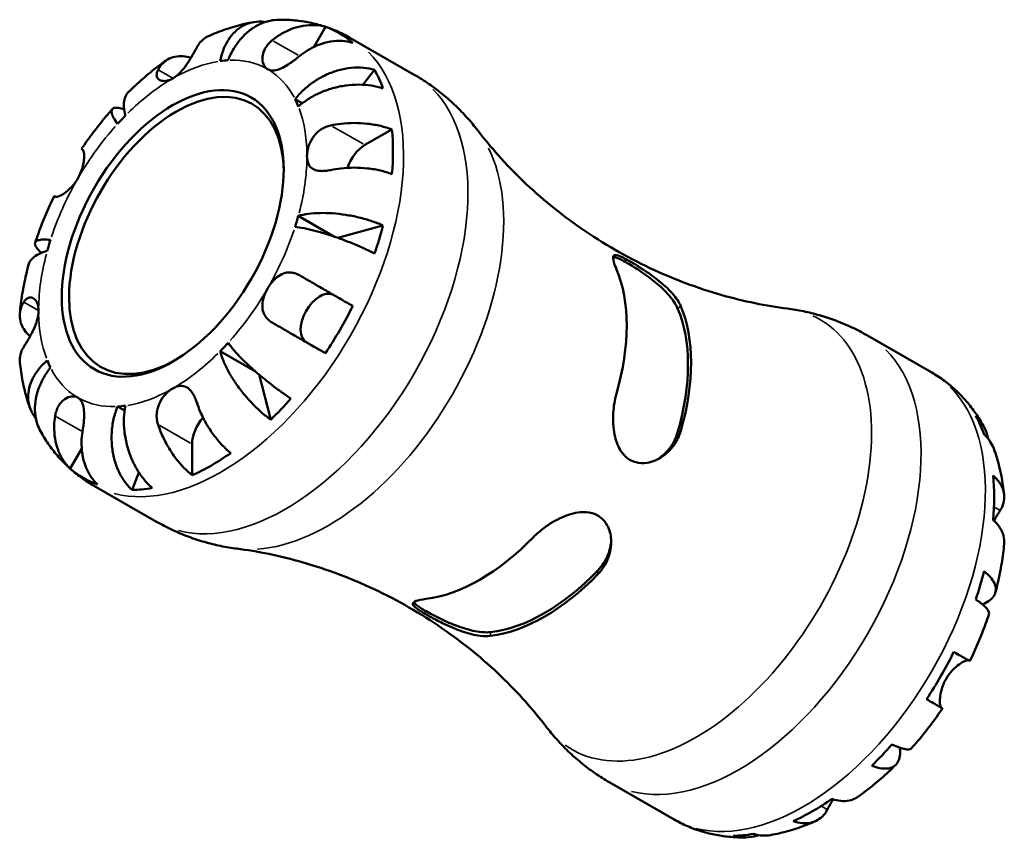
# Model space of a CAD drawing. Units: millimetres. Extents: x -79 to 758, y 0 to 569.
# Drawn here: x 595 to 758, y 433 to 569 of the extents above; entities that cross this region are included whole.
import ezdxf

# ---------------------------------------------------------------- set-up
doc = ezdxf.new("R2010")
doc.units = ezdxf.units.MM
doc.layers.add('Visible (ISO)', color=7, linetype='Continuous', lineweight=50)
doc.layers.add('Visible Narrow (ISO)', color=7, linetype='Continuous', lineweight=35)

msp = doc.modelspace()

# ---------------------------------------------------------------- linework, layer by layer
at = {"layer": 'Visible (ISO)'}
for p, q in [((643.817, 564.632), (645.738, 567.96)), ((649.772, 566.166), (660.369, 560.064)), ((651.911, 558.413), (653.851, 560.852)), ((640.742, 556.039), (641.92, 555.361)), ((652.251, 548.489), (656.694, 551.047)), ((641.283, 536.807), (647.243, 533.375)), ((647.795, 533.183), (655.226, 535.24)), ((645.738, 514.159), (642.597, 515.982)), ((734.988, 517.094), (745.585, 510.991)), ((628.407, 514.504), (634.233, 511.149)), ((636.731, 503.206), (634.822, 510.638)), ((611.503, 505.396), (612.678, 504.719)), ((603.706, 495.157), (605.61, 498.455)), ((623.79, 494.057), (623.79, 499.193)), ((613.894, 491.645), (615.029, 494.527)), ((607.354, 492.507), (617.951, 486.404)), ((692.57, 443.434), (703.167, 437.332))]:
    msp.add_line(p, q, dxfattribs=at)
for centre, major_axis, start_param, end_param in [((626.972, 530.253), (21.095, 36.633), 6.1745978, 6.3879054), ((620.608, 533.918), (15.595, 27.081), 0.3587599, 0.4227708), ((621.209, 533.571), (-12.476, -21.665), 2.3710544, 7.0537236), ((626.972, 530.253), (21.095, 36.633), 5.8284149, 5.9486902), ((620.608, 533.918), (15.595, 27.081), 5.8565471, 5.920558), ((620.608, 533.918), (15.595, 27.081), 1.1441581, 1.208169), ((626.972, 530.253), (-21.095, -36.633), 2.247607, 2.4609145), ((652.251, 544.81), (2.246, 3.9), 0.7834645, 1.9135438), ((620.608, 533.918), (-15.595, -27.081), 1.9295562, 1.9935672), ((626.972, 530.253), (-21.095, -36.633), 1.901424, 2.0216994), ((620.608, 533.918), (15.595, 27.081), 1.9295562, 1.9935672), ((671.166, 504.803), (17.07, 29.643), 5.1217594, 5.8699475), ((644.847, 519.88), (-2.246, -3.9), 3.2061083, 6.2812516), ((626.972, 530.253), (-21.095, -36.633), 1.4622089, 1.6755164), ((681.773, 498.695), (-16.711, -29.019), 1.9717196, 2.736802), ((681.773, 498.695), (-17.07, -29.643), 1.9801667, 2.7283549), ((620.608, 533.918), (-15.595, -27.081), 1.1441581, 1.208169), ((620.608, 533.918), (-15.595, -27.081), 5.8565471, 5.920558), ((626.972, 530.253), (-21.095, -36.633), 1.1160259, 1.2363012), ((620.608, 533.918), (-15.595, -27.081), 0.3587599, 0.4227708), ((626.972, 501.026), (2.246, 3.9), 1.2314921, 2.3542608), ((725.967, 473.245), (21.095, 36.633), 5.8284149, 5.9486902), ((626.972, 530.253), (-21.095, -36.633), 0.6768107, 0.8901182), ((626.972, 530.253), (-21.095, -36.633), 6.1745978, 6.3879054), ((725.967, 473.245), (21.095, 36.633), 5.3891997, 5.6025072), ((626.972, 530.253), (-21.095, -36.633), 0.3306277, 0.450903), ((671.166, 504.803), (17.07, 29.643), 3.550963, 4.2991512), ((681.773, 498.695), (-16.711, -29.019), 0.4009233, 1.1660056), ((681.773, 498.695), (-17.07, -29.643), 0.4093704, 1.1575585), ((725.967, 473.245), (21.095, 36.633), 5.0430167, 5.163292), ((725.967, 473.245), (21.095, 36.633), 4.6038015, 4.817109), ((725.967, 473.245), (21.095, 36.633), 4.2576185, 4.3778939), ((725.967, 473.245), (21.095, 36.633), 3.8184034, 4.0317109), ((725.967, 473.245), (-21.095, -36.633), 0.3306277, 0.450903)]:
    msp.add_ellipse(centre, major_axis=major_axis, ratio=0.5780931, start_param=start_param, end_param=end_param, dxfattribs=at)
msp.add_ellipse((620.608, 533.918), major_axis=(12.9, 22.401), ratio=0.5780931, dxfattribs=at)
for points, knots in [([(638.026, 569.125), (637.573, 569.118), (637.095, 569.066), (636.024, 568.836), (635.435, 568.628), (634.387, 568.13), (633.832, 567.794), (632.785, 566.986), (632.292, 566.514), (631.454, 565.556), (631.031, 564.983), (630.286, 563.742), (629.964, 563.076), (629.713, 562.44)], [0.4593797, 0.4593797, 0.4593797, 0.4593797, 0.6250223, 0.6250223, 0.8335861, 0.8335861, 1.042247, 1.042247, 1.2509079, 1.2509079, 1.4603535, 1.4603535, 1.6697991, 1.6697991, 1.6697991, 1.6697991]), ([(638.026, 569.126), (638.822, 569.138), (639.623, 569.113), (641.228, 568.98), (642.033, 568.872), (643.635, 568.57), (644.432, 568.376), (646.008, 567.897), (646.786, 567.612), (648.308, 566.954), (649.052, 566.581), (649.772, 566.166)], [0.45129368, 0.45129368, 0.45129368, 0.45129368, 0.51772783, 0.51772783, 0.58416199, 0.58416199, 0.65059614, 0.65059614, 0.7170303, 0.7170303, 0.78346445, 0.78346445, 0.78346445, 0.78346445]), ([(626.502, 566.444), (626.975, 566.655), (627.453, 566.854), (628.417, 567.232), (628.903, 567.41), (629.883, 567.742), (630.378, 567.896), (631.375, 568.18), (631.878, 568.31), (632.892, 568.543), (633.403, 568.646), (633.918, 568.735)], [0.11356381, 0.11356381, 0.11356381, 0.11356381, 0.15791926, 0.15791926, 0.2022747, 0.2022747, 0.24663014, 0.24663014, 0.29098558, 0.29098558, 0.33534103, 0.33534103, 0.33534103, 0.33534103]), ([(628.407, 562.313), (628.53, 562.937), (628.714, 563.591), (629.188, 564.807), (629.479, 565.368), (630.084, 566.303), (630.454, 566.763), (631.273, 567.549), (631.722, 567.875), (632.591, 568.354), (633.091, 568.553), (634.13, 568.793), (634.669, 568.835), (635.379, 568.802), (635.598, 568.78), (635.822, 568.745)], [5.0161165, 5.0161165, 5.0161165, 5.0161165, 5.2257877, 5.2257877, 5.4354588, 5.4354588, 5.6443437, 5.6443437, 5.8532286, 5.8532286, 6.0615671, 6.0615671, 6.2699056, 6.2699056, 6.3570096, 6.3570096, 6.3570096, 6.3570096]), ([(636.988, 565.749), (637.403, 566.088), (637.857, 566.413), (638.94, 567.077), (639.58, 567.388), (640.768, 567.842), (641.426, 568.027), (642.737, 568.246), (643.391, 568.279), (644.548, 568.219), (645.156, 568.125), (645.738, 567.96)], [5.50227189, 5.50227189, 5.50227189, 5.50227189, 5.66172607, 5.66172607, 5.87111315, 5.87111315, 6.07951382, 6.07951382, 6.28791448, 6.28791448, 6.49007585, 6.49007585, 6.49007585, 6.49007585]), ([(626.502, 566.444), (626.371, 566.386), (626.246, 566.322), (625.78, 566.05), (625.434, 565.767), (624.909, 565.157), (624.709, 564.857), (624.545, 564.543)], [0.76182806, 0.76182806, 0.76182806, 0.76182806, 0.8324011, 0.8324011, 1.04178819, 1.04178819, 1.20124236, 1.20124236, 1.20124236, 1.20124236]), ([(624.545, 564.543), (624.476, 564.412), (624.401, 564.27), (624.239, 563.969), (624.152, 563.811), (623.943, 563.436), (623.818, 563.216), (623.441, 562.578), (623.174, 562.152), (622.558, 561.274), (622.21, 560.836), (621.444, 560.046), (621.029, 559.708), (620.608, 559.466)], [-0.72877811, -0.72877811, -0.72877811, -0.72877811, -0.65864576, -0.65864576, -0.58948737, -0.58948737, -0.50282865, -0.50282865, -0.34782332, -0.34782332, -0.17870564, -0.17870564, 0, 0, 0, 0]), ([(636.233, 560.981), (636.063, 561.08), (635.912, 561.212), (635.649, 561.548), (635.542, 561.755), (635.369, 562.302), (635.333, 562.659), (635.41, 563.399), (635.515, 563.773), (635.811, 564.397), (635.963, 564.647), (636.321, 565.117), (636.522, 565.336), (636.823, 565.611), (636.904, 565.681), (636.988, 565.749)], [0, 0, 0, 0, 0.10230486, 0.10230486, 0.2116531, 0.2116531, 0.35868741, 0.35868741, 0.49861539, 0.49861539, 0.59613895, 0.59613895, 0.69034298, 0.69034298, 0.72355027, 0.72355027, 0.72355027, 0.72355027]), ([(650.238, 565.348), (649.656, 565.513), (649.048, 565.607), (647.891, 565.667), (647.237, 565.634), (645.926, 565.416), (645.268, 565.23), (644.08, 564.776), (643.44, 564.465), (642.357, 563.801), (641.903, 563.476), (641.488, 563.138)], [0.21343841, 0.21343841, 0.21343841, 0.21343841, 0.41559978, 0.41559978, 0.62400044, 0.62400044, 0.8324011, 0.8324011, 1.04178819, 1.04178819, 1.20124236, 1.20124236, 1.20124236, 1.20124236]), ([(618.181, 560.878), (618.344, 561.19), (618.543, 561.488), (619.064, 562.097), (619.409, 562.379), (620.103, 562.787), (620.516, 562.951), (621.407, 563.13), (621.884, 563.146), (622.725, 563.067), (623.155, 562.982), (623.599, 562.846)], [5.50227874, 5.50227874, 5.50227874, 5.50227874, 5.66050662, 5.66050662, 5.8694902, 5.8694902, 6.07829859, 6.07829859, 6.28710697, 6.28710697, 6.4646159, 6.4646159, 6.4646159, 6.4646159]), ([(641.488, 563.138), (641.383, 563.052), (641.277, 562.967), (640.928, 562.691), (640.68, 562.502), (640.162, 562.123), (639.893, 561.937), (639.241, 561.518), (638.868, 561.304), (638.066, 560.936), (637.656, 560.81), (636.883, 560.74), (636.531, 560.808), (636.233, 560.981)], [-0.72474413, -0.72474413, -0.72474413, -0.72474413, -0.68292689, -0.68292689, -0.58946764, -0.58946764, -0.49014387, -0.49014387, -0.34933517, -0.34933517, -0.17856496, -0.17856496, 0, 0, 0, 0]), ([(613.272, 557.167), (613.664, 557.553), (614.06, 557.932), (614.861, 558.676), (615.266, 559.041), (616.085, 559.756), (616.5, 560.106), (617.337, 560.79), (617.76, 561.125), (618.614, 561.778), (619.046, 562.096), (619.482, 562.406)], [5.94212537, 5.94212537, 5.94212537, 5.94212537, 5.98708751, 5.98708751, 6.03204964, 6.03204964, 6.07701177, 6.07701177, 6.1219739, 6.1219739, 6.16693604, 6.16693604, 6.16693604, 6.16693604]), ([(640.742, 556.039), (641.168, 556.574), (641.682, 557.131), (642.802, 558.155), (643.409, 558.623), (644.571, 559.393), (645.234, 559.768), (646.599, 560.392), (647.302, 560.643), (648.596, 560.997), (649.307, 561.133), (650.71, 561.266), (651.403, 561.262), (652.617, 561.149), (653.251, 561.032), (653.851, 560.852)], [5.0161165, 5.0161165, 5.0161165, 5.0161165, 5.2257877, 5.2257877, 5.4354588, 5.4354588, 5.6443437, 5.6443437, 5.8532286, 5.8532286, 6.0615671, 6.0615671, 6.2699056, 6.2699056, 6.472482, 6.472482, 6.472482, 6.472482]), ([(620.608, 559.466), (620.312, 559.295), (620.017, 559.174), (619.392, 559.018), (619.072, 559.008), (618.55, 559.122), (618.345, 559.232), (618.071, 559.524), (617.991, 559.692), (617.943, 560.003), (617.944, 560.13), (617.984, 560.384), (618.019, 560.509), (618.101, 560.716), (618.138, 560.797), (618.181, 560.878)], [0, 0, 0, 0, 0.1255823, 0.1255823, 0.27758688, 0.27758688, 0.41565829, 0.41565829, 0.53558864, 0.53558864, 0.6106285, 0.6106285, 0.67830711, 0.67830711, 0.7205994, 0.7205994, 0.7205994, 0.7205994]), ([(660.369, 560.064), (661.202, 559.584), (662.016, 559.07), (663.592, 557.982), (664.355, 557.408), (665.822, 556.209), (666.526, 555.584), (667.868, 554.296), (668.507, 553.632), (669.716, 552.277), (670.286, 551.586), (670.822, 550.885)], [0.78346445, 0.78346445, 0.78346445, 0.78346445, 0.83077392, 0.83077392, 0.87808339, 0.87808339, 0.92539286, 0.92539286, 0.97270233, 0.97270233, 1.02001179, 1.02001179, 1.02001179, 1.02001179]), ([(655.226, 557.806), (654.613, 558.011), (653.961, 558.165), (652.705, 558.366), (651.985, 558.428), (650.517, 558.435), (649.768, 558.38), (648.4, 558.19), (647.654, 558.037), (646.195, 557.623), (645.482, 557.362), (644.225, 556.807), (643.563, 556.461), (642.332, 555.687), (641.761, 555.258), (641.283, 554.84)], [0.2134423, 0.2134423, 0.2134423, 0.2134423, 0.4164585, 0.4164585, 0.6250223, 0.6250223, 0.8335861, 0.8335861, 1.042247, 1.042247, 1.2509079, 1.2509079, 1.4603535, 1.4603535, 1.6697991, 1.6697991, 1.6697991, 1.6697991]), ([(613.273, 557.167), (613.188, 557.083), (613.109, 556.991), (612.853, 556.626), (612.723, 556.303), (612.575, 555.631), (612.544, 555.22), (612.599, 554.31), (612.686, 553.812), (612.81, 553.331)], [0.96265731, 0.96265731, 0.96265731, 0.96265731, 1.04224697, 1.04224697, 1.25090787, 1.25090787, 1.46035351, 1.46035351, 1.66979914, 1.66979914, 1.66979914, 1.66979914]), ([(611.503, 551.953), (611.252, 552.301), (611.027, 552.653), (610.7, 553.276), (610.598, 553.548), (610.512, 553.973), (610.519, 554.166), (610.661, 554.452), (610.796, 554.545), (611.138, 554.635), (611.375, 554.64), (611.947, 554.549), (612.275, 554.459), (612.612, 554.341)], [5.0161165, 5.0161165, 5.0161165, 5.0161165, 5.2257877, 5.2257877, 5.4354588, 5.4354588, 5.6443437, 5.6443437, 5.8532286, 5.8532286, 6.0615671, 6.0615671, 6.2585762, 6.2585762, 6.2585762, 6.2585762]), ([(605.58, 547.848), (605.891, 548.311), (606.209, 548.769), (606.855, 549.676), (607.183, 550.124), (607.851, 551.011), (608.19, 551.45), (608.879, 552.316), (609.228, 552.744), (609.938, 553.588), (610.298, 554.005), (610.662, 554.415)], [5.61716382, 5.61716382, 5.61716382, 5.61716382, 5.66158628, 5.66158628, 5.70600875, 5.70600875, 5.75043121, 5.75043121, 5.79485367, 5.79485367, 5.83927613, 5.83927613, 5.83927613, 5.83927613]), ([(642.705, 546.642), (642.705, 546.97), (642.743, 547.319), (642.903, 548.073), (643.033, 548.477), (643.448, 549.388), (643.763, 549.878), (644.414, 550.582), (644.7, 550.827), (645.249, 551.195), (645.5, 551.33), (646.032, 551.558), (646.312, 551.647), (646.612, 551.713), (646.627, 551.716), (646.642, 551.719)], [-3.12621297, -3.12621297, -3.12621297, -3.12621297, -3.00592131, -3.00592131, -2.87295675, -2.87295675, -2.69789372, -2.69789372, -2.58338701, -2.58338701, -2.49547573, -2.49547573, -2.40310236, -2.40310236, -2.39831682, -2.39831682, -2.39831682, -2.39831682]), ([(646.642, 551.719), (647.16, 551.828), (647.72, 551.92), (649.034, 552.072), (649.796, 552.113), (651.189, 552.114), (651.947, 552.076), (653.434, 551.907), (654.161, 551.777), (655.426, 551.476), (656.08, 551.28), (656.694, 551.047)], [5.50227189, 5.50227189, 5.50227189, 5.50227189, 5.66172607, 5.66172607, 5.87111315, 5.87111315, 6.07951382, 6.07951382, 6.28791448, 6.28791448, 6.49007585, 6.49007585, 6.49007585, 6.49007585]), ([(721.803, 521.528), (718.395, 521.964), (714.693, 522.698), (707.027, 524.904), (703.065, 526.378), (695.296, 530.043), (691.492, 532.234), (684.422, 537.114), (681.159, 539.8), (675.403, 545.324), (672.91, 548.157), (670.822, 550.885)], [0.54691712, 0.54691712, 0.54691712, 0.54691712, 0.64153605, 0.64153605, 0.73615499, 0.73615499, 0.83077392, 0.83077392, 0.92539286, 0.92539286, 1.02001179, 1.02001179, 1.02001179, 1.02001179]), ([(605.738, 547.754), (605.759, 547.741), (605.78, 547.722), (605.844, 547.644), (605.884, 547.56), (605.953, 547.326), (605.98, 547.172), (606.018, 546.724), (606.016, 546.403), (605.935, 545.595), (605.84, 545.098), (605.515, 544.046), (605.281, 543.501), (604.983, 542.985)], [-0.72474413, -0.72474413, -0.72474413, -0.72474413, -0.68292689, -0.68292689, -0.58946764, -0.58946764, -0.49014387, -0.49014387, -0.34933517, -0.34933517, -0.17856496, -0.17856496, 0, 0, 0, 0]), ([(605.58, 547.848), (605.58, 547.848), (605.581, 547.847), (605.598, 547.836), (605.652, 547.804), (605.738, 547.754)], [1.01112418, 1.01112418, 1.01112418, 1.01112418, 1.04178819, 1.04178819, 1.20124236, 1.20124236, 1.20124236, 1.20124236]), ([(646.642, 544.361), (646.481, 544.328), (646.322, 544.299), (645.9, 544.235), (645.644, 544.21), (645.122, 544.192), (644.862, 544.204), (644.253, 544.292), (643.935, 544.398), (643.352, 544.754), (643.115, 545.023), (642.787, 545.724), (642.705, 546.157), (642.705, 546.642)], [-0.71968867, -0.71968867, -0.71968867, -0.71968867, -0.66913349, -0.66913349, -0.58448293, -0.58448293, -0.49008499, -0.49008499, -0.34765985, -0.34765985, -0.17827673, -0.17827673, 0, 0, 0, 0]), ([(656.694, 543.689), (656.08, 543.922), (655.426, 544.118), (654.161, 544.419), (653.434, 544.549), (651.947, 544.718), (651.189, 544.756), (649.796, 544.755), (649.034, 544.714), (647.72, 544.562), (647.16, 544.47), (646.642, 544.361)], [0.21343841, 0.21343841, 0.21343841, 0.21343841, 0.41559978, 0.41559978, 0.62400044, 0.62400044, 0.8324011, 0.8324011, 1.04178819, 1.04178819, 1.20124236, 1.20124236, 1.20124236, 1.20124236]), ([(604.983, 542.985), (604.813, 542.69), (604.623, 542.407), (604.202, 541.857), (603.969, 541.594), (603.41, 541.038), (603.084, 540.77), (602.482, 540.349), (602.212, 540.196), (601.819, 540.019), (601.679, 539.972), (601.452, 539.923), (601.363, 539.92), (601.275, 539.941), (601.255, 539.949), (601.238, 539.959)], [0, 0, 0, 0, 0.10230486, 0.10230486, 0.2116531, 0.2116531, 0.35868741, 0.35868741, 0.49861539, 0.49861539, 0.59613895, 0.59613895, 0.69034298, 0.69034298, 0.72355027, 0.72355027, 0.72355027, 0.72355027]), ([(597.932, 532.367), (598.106, 532.888), (598.287, 533.408), (598.663, 534.445), (598.859, 534.962), (599.265, 535.992), (599.475, 536.505), (599.91, 537.527), (600.134, 538.036), (600.597, 539.049), (600.835, 539.553), (601.08, 540.054)], [5.15628436, 5.15628436, 5.15628436, 5.15628436, 5.20070831, 5.20070831, 5.24513225, 5.24513225, 5.2895562, 5.2895562, 5.33398015, 5.33398015, 5.3784041, 5.3784041, 5.3784041, 5.3784041]), ([(601.238, 539.959), (601.152, 540.01), (601.098, 540.042), (601.065, 540.063), (601.117, 540.035), (601.238, 539.966), (601.261, 539.953), (601.288, 539.938)], [5.50227189, 5.50227189, 5.50227189, 5.50227189, 5.66172607, 5.66172607, 5.87111315, 5.87111315, 5.91357664, 5.91357664, 5.91357664, 5.91357664]), ([(641.283, 536.807), (641.762, 536.939), (642.333, 537.056), (643.566, 537.219), (644.228, 537.265), (645.487, 537.292), (646.201, 537.277), (647.661, 537.173), (648.408, 537.085), (649.777, 536.872), (650.525, 536.727), (651.991, 536.374), (652.71, 536.166), (653.964, 535.751), (654.615, 535.506), (655.226, 535.24)], [5.0161165, 5.0161165, 5.0161165, 5.0161165, 5.2257877, 5.2257877, 5.4354588, 5.4354588, 5.6443437, 5.6443437, 5.8532286, 5.8532286, 6.0615671, 6.0615671, 6.2699056, 6.2699056, 6.472482, 6.472482, 6.472482, 6.472482]), ([(653.851, 530.611), (653.251, 530.914), (652.617, 531.215), (651.403, 531.764), (650.71, 532.061), (649.307, 532.627), (648.596, 532.896), (647.302, 533.36), (646.599, 533.596), (645.234, 534.02), (644.571, 534.207), (643.409, 534.507), (642.802, 534.647), (641.682, 534.863), (641.168, 534.94), (640.742, 534.985)], [0.2134337, 0.2134337, 0.2134337, 0.2134337, 0.41601, 0.41601, 0.6243485, 0.6243485, 0.832687, 0.832687, 1.0415719, 1.0415719, 1.2504568, 1.2504568, 1.4601279, 1.4601279, 1.6697991, 1.6697991, 1.6697991, 1.6697991]), ([(598.999, 530.713), (598.718, 530.95), (598.467, 531.194), (598.097, 531.646), (597.982, 531.853), (597.888, 532.189), (597.901, 532.35), (598.076, 532.611), (598.238, 532.712), (598.647, 532.846), (598.932, 532.891), (599.633, 532.916), (600.049, 532.895), (600.474, 532.85)], [0.4226833, 0.4226833, 0.4226833, 0.4226833, 0.6250223, 0.6250223, 0.8335861, 0.8335861, 1.042247, 1.042247, 1.2509079, 1.2509079, 1.4603535, 1.4603535, 1.6697991, 1.6697991, 1.6697991, 1.6697991]), ([(599.933, 531.028), (599.455, 530.896), (598.98, 530.723), (598.166, 530.319), (597.827, 530.088), (597.321, 529.626), (597.107, 529.354), (596.922, 528.954), (596.883, 528.843), (596.854, 528.731)], [5.01611651, 5.01611651, 5.01611651, 5.01611651, 5.22578768, 5.22578768, 5.43545884, 5.43545884, 5.64434374, 5.64434374, 5.72233752, 5.72233752, 5.72233752, 5.72233752]), ([(693.681, 527.988), (693.482, 528.46), (693.334, 528.867), (693.099, 529.707), (693.077, 530.049), (693.31, 530.388), (693.555, 530.402), (694.261, 530.164), (694.633, 529.993), (695.48, 529.545), (695.917, 529.298), (696.933, 528.692), (697.503, 528.337), (698.881, 527.429), (699.684, 526.862), (701.36, 525.543), (702.21, 524.772), (703.502, 523.298), (703.978, 522.594), (704.275, 521.91), (704.281, 521.895), (704.288, 521.88)], [-2.8235005, -2.8235005, -2.8235005, -2.8235005, -2.5920218, -2.5920218, -2.2442616, -2.2442616, -1.9121987, -1.9121987, -1.6804233, -1.6804233, -1.4871932, -1.4871932, -1.2736439, -1.2736439, -0.9824472, -0.9824472, -0.6195621, -0.6195621, -0.2927385, -0.2927385, -0.2854198, -0.2854198, -0.2854198, -0.2854198]), ([(595.416, 520.731), (595.467, 521.264), (595.527, 521.797), (595.666, 522.864), (595.745, 523.398), (595.92, 524.465), (596.016, 524.999), (596.226, 526.066), (596.34, 526.6), (596.584, 527.666), (596.714, 528.199), (596.853, 528.731)], [4.82867688, 4.82867688, 4.82867688, 4.82867688, 4.87363496, 4.87363496, 4.91859304, 4.91859304, 4.96355112, 4.96355112, 5.0085092, 5.0085092, 5.05346728, 5.05346728, 5.05346728, 5.05346728]), ([(693.135, 530.065), (693.296, 530.049), (693.498, 529.995), (694.19, 529.73), (694.789, 529.424), (695.461, 529.037), (696.134, 528.65), (696.938, 528.148), (698.575, 527.032), (699.406, 526.415), (700.924, 525.157), (701.708, 524.419), (702.976, 522.948), (703.459, 522.212), (703.74, 521.565)], [-0.4400794, -0.4400794, -0.4400794, -0.4400794, -0.2851615, -0.2851615, 0, 0, 0, 0.2851615, 0.2851615, 0.5703231, 0.5703231, 0.8905143, 0.8905143, 1.2107056, 1.2107056, 1.2107056, 1.2107056]), ([(636.233, 524.85), (636.404, 525.145), (636.593, 525.429), (637.017, 525.977), (637.253, 526.237), (637.843, 526.776), (638.203, 527.025), (638.946, 527.364), (639.32, 527.458), (639.965, 527.489), (640.229, 527.465), (640.744, 527.348), (640.993, 527.259), (641.32, 527.1), (641.404, 527.055), (641.488, 527.007)], [0, 0, 0, 0, 0.10230486, 0.10230486, 0.2116531, 0.2116531, 0.35868741, 0.35868741, 0.49861539, 0.49861539, 0.59613895, 0.59613895, 0.69034298, 0.69034298, 0.72355027, 0.72355027, 0.72355027, 0.72355027]), ([(641.488, 527.007), (641.903, 526.767), (642.357, 526.504), (643.44, 525.878), (644.08, 525.508), (645.268, 524.822), (645.926, 524.442), (647.237, 523.685), (647.891, 523.307), (649.048, 522.64), (649.656, 522.29), (650.238, 521.954)], [5.50227297, 5.50227297, 5.50227297, 5.50227297, 5.66172715, 5.66172715, 5.87111423, 5.87111423, 6.07951489, 6.07951489, 6.28791556, 6.28791556, 6.49007692, 6.49007692, 6.49007692, 6.49007692]), ([(636.988, 519.213), (636.883, 519.273), (636.782, 519.338), (636.468, 519.56), (636.273, 519.733), (635.922, 520.13), (635.772, 520.355), (635.489, 520.944), (635.394, 521.321), (635.332, 522.212), (635.398, 522.725), (635.699, 523.791), (635.936, 524.335), (636.233, 524.85)], [-0.72474413, -0.72474413, -0.72474413, -0.72474413, -0.68292689, -0.68292689, -0.58946764, -0.58946764, -0.49014387, -0.49014387, -0.34933517, -0.34933517, -0.17856496, -0.17856496, 0, 0, 0, 0]), ([(597.1, 516.951), (596.762, 517.264), (596.474, 517.592), (595.984, 518.275), (595.758, 518.694), (595.465, 519.549), (595.398, 519.986), (595.4, 520.788), (595.471, 521.227), (595.735, 521.984), (595.895, 522.306), (596.084, 522.605)], [0.23899129, 0.23899129, 0.23899129, 0.23899129, 0.41559978, 0.41559978, 0.62400044, 0.62400044, 0.8324011, 0.8324011, 1.04178819, 1.04178819, 1.20124236, 1.20124236, 1.20124236, 1.20124236]), ([(596.084, 522.605), (596.142, 522.697), (596.204, 522.783), (596.377, 522.989), (596.493, 523.095), (596.751, 523.265), (596.893, 523.321), (597.256, 523.374), (597.474, 523.326), (597.915, 523.053), (598.123, 522.8), (598.426, 522.113), (598.511, 521.679), (598.511, 521.193)], [-0.71968867, -0.71968867, -0.71968867, -0.71968867, -0.66913349, -0.66913349, -0.58448293, -0.58448293, -0.49008499, -0.49008499, -0.34765985, -0.34765985, -0.17827673, -0.17827673, 0, 0, 0, 0]), ([(598.511, 521.193), (598.511, 520.865), (598.473, 520.517), (598.318, 519.759), (598.195, 519.351), (597.841, 518.405), (597.592, 517.878), (597.158, 517.049), (596.984, 516.739), (596.686, 516.226), (596.561, 516.019), (596.32, 515.623), (596.205, 515.439), (596.094, 515.264), (596.089, 515.255), (596.084, 515.247)], [-3.12621297, -3.12621297, -3.12621297, -3.12621297, -3.00592131, -3.00592131, -2.87295675, -2.87295675, -2.69789372, -2.69789372, -2.58338701, -2.58338701, -2.49547573, -2.49547573, -2.40310236, -2.40310236, -2.39831682, -2.39831682, -2.39831682, -2.39831682]), ([(721.803, 521.528), (722.677, 521.416), (723.561, 521.269), (725.34, 520.904), (726.235, 520.685), (728.023, 520.17), (728.917, 519.875), (730.69, 519.208), (731.569, 518.837), (733.302, 518.019), (734.155, 517.574), (734.988, 517.094)], [0.54691712, 0.54691712, 0.54691712, 0.54691712, 0.59422658, 0.59422658, 0.64153605, 0.64153605, 0.68884552, 0.68884552, 0.73615499, 0.73615499, 0.78346445, 0.78346445, 0.78346445, 0.78346445]), ([(645.738, 514.159), (645.156, 514.495), (644.548, 514.846), (643.391, 515.513), (642.737, 515.89), (641.426, 516.648), (640.768, 517.027), (639.58, 517.714), (638.94, 518.084), (637.857, 518.71), (637.403, 518.973), (636.988, 519.213)], [0.21343841, 0.21343841, 0.21343841, 0.21343841, 0.41559978, 0.41559978, 0.62400044, 0.62400044, 0.8324011, 0.8324011, 1.04178819, 1.04178819, 1.20124236, 1.20124236, 1.20124236, 1.20124236]), ([(629.713, 515.882), (629.964, 515.534), (630.287, 515.126), (631.033, 514.262), (631.456, 513.805), (632.296, 512.946), (632.789, 512.465), (633.838, 511.493), (634.394, 511.002), (635.442, 510.112), (636.03, 509.631), (637.222, 508.699), (637.826, 508.248), (638.909, 507.472), (639.487, 507.075), (640.05, 506.707)], [5.0161168, 5.0161168, 5.0161168, 5.0161168, 5.225788, 5.225788, 5.4354592, 5.4354592, 5.6443441, 5.6443441, 5.853229, 5.853229, 6.0615675, 6.0615675, 6.2699059, 6.2699059, 6.4724823, 6.4724823, 6.4724823, 6.4724823]), ([(596.084, 515.247), (595.895, 514.948), (595.735, 514.626), (595.471, 513.869), (595.4, 513.43), (595.399, 512.898), (595.406, 512.763), (595.42, 512.627)], [5.50227189, 5.50227189, 5.50227189, 5.50227189, 5.66172607, 5.66172607, 5.87111315, 5.87111315, 5.93913111, 5.93913111, 5.93913111, 5.93913111]), ([(636.731, 503.206), (636.194, 503.602), (635.657, 504.042), (634.669, 504.919), (634.13, 505.437), (633.091, 506.531), (632.591, 507.106), (631.722, 508.184), (631.273, 508.788), (630.454, 510.002), (630.084, 510.613), (629.479, 511.719), (629.188, 512.316), (628.714, 513.468), (628.53, 514.022), (628.407, 514.504)], [0.2134337, 0.2134337, 0.2134337, 0.2134337, 0.41601, 0.41601, 0.6243485, 0.6243485, 0.832687, 0.832687, 1.0415719, 1.0415719, 1.2504568, 1.2504568, 1.4601279, 1.4601279, 1.6697991, 1.6697991, 1.6697991, 1.6697991]), ([(597.128, 505.057), (596.949, 505.547), (596.785, 506.042), (596.482, 507.036), (596.344, 507.537), (596.093, 508.543), (595.981, 509.049), (595.78, 510.064), (595.692, 510.574), (595.538, 511.598), (595.473, 512.111), (595.42, 512.627)], [4.37700598, 4.37700598, 4.37700598, 4.37700598, 4.42135966, 4.42135966, 4.46571334, 4.46571334, 4.51006703, 4.51006703, 4.55442071, 4.55442071, 4.59877439, 4.59877439, 4.59877439, 4.59877439]), ([(598.066, 503.404), (597.931, 503.572), (597.808, 503.743), (597.428, 504.332), (597.194, 504.818), (596.881, 505.835), (596.802, 506.366), (596.782, 507.355), (596.838, 507.906), (597.107, 509.006), (597.321, 509.555), (597.827, 510.544), (598.166, 511.075), (598.98, 512.091), (599.455, 512.576), (599.933, 512.995)], [0.3325797, 0.3325797, 0.3325797, 0.3325797, 0.41601, 0.41601, 0.6243485, 0.6243485, 0.832687, 0.832687, 1.0415719, 1.0415719, 1.2504568, 1.2504568, 1.4601279, 1.4601279, 1.6697991, 1.6697991, 1.6697991, 1.6697991]), ([(600.474, 511.796), (600.048, 511.261), (599.632, 510.648), (598.93, 509.383), (598.646, 508.729), (598.237, 507.525), (598.075, 506.863), (597.9, 505.552), (597.888, 504.904), (597.983, 503.75), (598.099, 503.138), (598.432, 502.114), (598.62, 501.688), (598.831, 501.304)], [5.0161168, 5.0161168, 5.0161168, 5.0161168, 5.225788, 5.225788, 5.4354592, 5.4354592, 5.6443441, 5.6443441, 5.853229, 5.853229, 6.0615675, 6.0615675, 6.2218683, 6.2218683, 6.2218683, 6.2218683]), ([(754.108, 502.195), (753.719, 502.899), (753.294, 503.589), (752.369, 504.93), (751.87, 505.582), (750.797, 506.834), (750.224, 507.434), (749.008, 508.573), (748.365, 509.11), (747.018, 510.11), (746.314, 510.572), (745.585, 510.991)], [5.16364293, 5.16364293, 5.16364293, 5.16364293, 5.23085852, 5.23085852, 5.2980741, 5.2980741, 5.36528969, 5.36528969, 5.43250527, 5.43250527, 5.49972085, 5.49972085, 5.49972085, 5.49972085]), ([(618.181, 502.423), (618.13, 502.58), (618.086, 502.739), (617.993, 503.172), (617.959, 503.448), (617.941, 504.04), (617.963, 504.354), (618.097, 505.134), (618.247, 505.588), (618.703, 506.525), (619.025, 506.983), (619.77, 507.792), (620.188, 508.127), (620.608, 508.369)], [-0.71968867, -0.71968867, -0.71968867, -0.71968867, -0.66913349, -0.66913349, -0.58448293, -0.58448293, -0.49008499, -0.49008499, -0.34765985, -0.34765985, -0.17827673, -0.17827673, 0, 0, 0, 0]), ([(620.608, 508.369), (620.892, 508.533), (621.174, 508.651), (621.752, 508.799), (622.044, 508.816), (622.685, 508.707), (623.018, 508.534), (623.519, 508.07), (623.701, 507.845), (623.996, 507.38), (624.114, 507.159), (624.336, 506.672), (624.439, 506.407), (624.535, 506.117), (624.54, 506.103), (624.545, 506.088)], [-3.12621297, -3.12621297, -3.12621297, -3.12621297, -3.00592131, -3.00592131, -2.87295675, -2.87295675, -2.69789372, -2.69789372, -2.58338701, -2.58338701, -2.49547573, -2.49547573, -2.40310236, -2.40310236, -2.39831682, -2.39831682, -2.39831682, -2.39831682]), ([(704.288, 501.441), (704.088, 500.739), (703.795, 500.079), (702.869, 498.569), (702.138, 497.794), (700.513, 496.654), (699.62, 496.266), (698.08, 496.024), (697.446, 496.045), (696.342, 496.344), (695.876, 496.575), (694.995, 497.258), (694.605, 497.717), (693.85, 498.984), (693.554, 499.842), (693.138, 501.887), (693.075, 503.111), (693.212, 505.409), (693.385, 506.486), (693.668, 507.505), (693.675, 507.527), (693.681, 507.549)], [-2.8235005, -2.8235005, -2.8235005, -2.8235005, -2.5920218, -2.5920218, -2.2442616, -2.2442616, -1.9121987, -1.9121987, -1.6804233, -1.6804233, -1.4871932, -1.4871932, -1.2736439, -1.2736439, -0.9824472, -0.9824472, -0.6195621, -0.6195621, -0.2927385, -0.2927385, -0.2854198, -0.2854198, -0.2854198, -0.2854198]), ([(601.238, 503.828), (601.259, 503.962), (601.285, 504.093), (601.385, 504.513), (601.477, 504.791), (601.713, 505.332), (601.86, 505.59), (602.265, 506.15), (602.542, 506.42), (603.2, 506.87), (603.583, 507.013), (604.331, 507.097), (604.686, 507.027), (604.983, 506.854)], [-0.72474413, -0.72474413, -0.72474413, -0.72474413, -0.68292689, -0.68292689, -0.58946764, -0.58946764, -0.49014387, -0.49014387, -0.34933517, -0.34933517, -0.17856496, -0.17856496, 0, 0, 0, 0]), ([(604.983, 506.854), (605.154, 506.755), (605.304, 506.623), (605.57, 506.285), (605.681, 506.077), (605.884, 505.512), (605.953, 505.135), (606.018, 504.314), (606.016, 503.881), (605.973, 503.111), (605.945, 502.79), (605.875, 502.154), (605.833, 501.843), (605.771, 501.43), (605.755, 501.323), (605.738, 501.217)], [0, 0, 0, 0, 0.10230486, 0.10230486, 0.2116531, 0.2116531, 0.35868741, 0.35868741, 0.49861539, 0.49861539, 0.59613895, 0.59613895, 0.69034298, 0.69034298, 0.72355027, 0.72355027, 0.72355027, 0.72355027]), ([(624.545, 506.088), (624.709, 505.584), (624.909, 505.054), (625.434, 503.839), (625.78, 503.158), (626.475, 501.951), (626.888, 501.314), (627.778, 500.112), (628.255, 499.547), (629.148, 498.603), (629.645, 498.136), (630.154, 497.722)], [5.50227189, 5.50227189, 5.50227189, 5.50227189, 5.66172607, 5.66172607, 5.87111315, 5.87111315, 6.07951382, 6.07951382, 6.28791448, 6.28791448, 6.49007585, 6.49007585, 6.49007585, 6.49007585]), ([(613.894, 491.645), (613.437, 492.073), (613.019, 492.563), (612.313, 493.556), (611.963, 494.153), (611.375, 495.433), (611.138, 496.116), (610.796, 497.413), (610.661, 498.147), (610.519, 499.641), (610.512, 500.401), (610.598, 501.793), (610.7, 502.553), (611.027, 504.035), (611.252, 504.759), (611.503, 505.396)], [0.2134337, 0.2134337, 0.2134337, 0.2134337, 0.41601, 0.41601, 0.6243485, 0.6243485, 0.832687, 0.832687, 1.0415719, 1.0415719, 1.2504568, 1.2504568, 1.4601279, 1.4601279, 1.6697991, 1.6697991, 1.6697991, 1.6697991]), ([(612.81, 505.522), (612.686, 504.899), (612.599, 504.189), (612.544, 502.734), (612.575, 501.989), (612.723, 500.621), (612.853, 499.873), (613.224, 498.403), (613.465, 497.68), (613.984, 496.4), (614.311, 495.725), (615.052, 494.458), (615.466, 493.866), (616.269, 492.88), (616.729, 492.394), (617.214, 491.967)], [5.0161168, 5.0161168, 5.0161168, 5.0161168, 5.2255625, 5.2255625, 5.4350081, 5.4350081, 5.643669, 5.643669, 5.8523299, 5.8523299, 6.0608937, 6.0608937, 6.2694575, 6.2694575, 6.4724737, 6.4724737, 6.4724737, 6.4724737]), ([(603.706, 495.157), (603.271, 495.578), (602.885, 496.057), (602.254, 497.026), (601.954, 497.608), (601.487, 498.851), (601.318, 499.512), (601.117, 500.767), (601.065, 501.476), (601.098, 502.745), (601.152, 503.3), (601.238, 503.828)], [0.21343841, 0.21343841, 0.21343841, 0.21343841, 0.41559978, 0.41559978, 0.62400044, 0.62400044, 0.8324011, 0.8324011, 1.04178819, 1.04178819, 1.20124236, 1.20124236, 1.20124236, 1.20124236]), ([(752.846, 503.844), (753.266, 503.438), (753.628, 502.981), (754.203, 502.063), (754.464, 501.518), (754.742, 500.662), (754.816, 500.379), (754.873, 500.095)], [0.21343366, 0.21343366, 0.21343366, 0.21343366, 0.41600999, 0.41600999, 0.62434849, 0.62434849, 0.72381923, 0.72381923, 0.72381923, 0.72381923]), ([(607.354, 492.507), (606.626, 492.926), (605.922, 493.388), (604.575, 494.388), (603.932, 494.926), (602.715, 496.064), (602.142, 496.665), (601.069, 497.917), (600.57, 498.568), (599.645, 499.909), (599.22, 500.599), (598.831, 501.304)], [3.92505711, 3.92505711, 3.92505711, 3.92505711, 3.99227269, 3.99227269, 4.05948828, 4.05948828, 4.12670386, 4.12670386, 4.19391944, 4.19391944, 4.26113503, 4.26113503, 4.26113503, 4.26113503]), ([(605.738, 501.217), (605.652, 500.689), (605.598, 500.134), (605.565, 498.865), (605.617, 498.156), (605.818, 496.901), (605.987, 496.24), (606.454, 494.997), (606.754, 494.415), (607.385, 493.446), (607.771, 492.967), (608.206, 492.546)], [5.50227297, 5.50227297, 5.50227297, 5.50227297, 5.66172715, 5.66172715, 5.87111423, 5.87111423, 6.07951489, 6.07951489, 6.28791556, 6.28791556, 6.49007692, 6.49007692, 6.49007692, 6.49007692]), ([(623.79, 494.057), (623.279, 494.472), (622.78, 494.942), (621.884, 495.89), (621.407, 496.455), (620.516, 497.661), (620.103, 498.3), (619.409, 499.507), (619.064, 500.187), (618.543, 501.396), (618.344, 501.923), (618.181, 502.423)], [0.21345404, 0.21345404, 0.21345404, 0.21345404, 0.41640846, 0.41640846, 0.62521685, 0.62521685, 0.83402523, 0.83402523, 1.04300881, 1.04300881, 1.20123669, 1.20123669, 1.20123669, 1.20123669]), ([(703.74, 501.126), (703.459, 500.154), (702.976, 499.198), (701.812, 497.72), (701.178, 497.153), (700.515, 496.73)], [1.15524728, 1.15524728, 1.15524728, 1.15524728, 1.47543855, 1.47543855, 1.74305287, 1.74305287, 1.74305287, 1.74305287]), ([(755.81, 498.442), (755.66, 498.852), (755.462, 499.242), (754.976, 499.996), (754.63, 500.416), (754.221, 500.798)], [6.09879091, 6.09879091, 6.09879091, 6.09879091, 6.26990562, 6.26990562, 6.47248196, 6.47248196, 6.47248196, 6.47248196]), ([(757.52, 490.872), (757.466, 491.387), (757.401, 491.9), (757.248, 492.924), (757.159, 493.434), (756.959, 494.449), (756.846, 494.955), (756.596, 495.961), (756.458, 496.462), (756.155, 497.457), (755.99, 497.951), (755.811, 498.442)], [4.82600357, 4.82600357, 4.82600357, 4.82600357, 4.87035725, 4.87035725, 4.91471093, 4.91471093, 4.95906462, 4.95906462, 5.0034183, 5.0034183, 5.04777198, 5.04777198, 5.04777198, 5.04777198]), ([(755.689, 494.04), (756.093, 493.687), (756.433, 493.31), (756.955, 492.582), (757.181, 492.163), (757.474, 491.307), (757.541, 490.87), (757.539, 490.068), (757.468, 489.629), (757.204, 488.872), (757.045, 488.55), (756.856, 488.251)], [0.21343841, 0.21343841, 0.21343841, 0.21343841, 0.41559978, 0.41559978, 0.62400044, 0.62400044, 0.8324011, 0.8324011, 1.04178819, 1.04178819, 1.20124236, 1.20124236, 1.20124236, 1.20124236]), ([(756.856, 488.251), (756.797, 488.159), (756.735, 488.06), (756.562, 487.782), (756.446, 487.592), (756.188, 487.161), (756.046, 486.917), (755.881, 486.622), (755.86, 486.585), (755.839, 486.547)], [-0.71968867, -0.71968867, -0.71968867, -0.71968867, -0.66913349, -0.66913349, -0.58448293, -0.58448293, -0.49008499, -0.49008499, -0.47647312, -0.47647312, -0.47647312, -0.47647312]), ([(680.005, 483.862), (680.513, 484.385), (681.084, 484.884), (682.617, 486.041), (683.632, 486.652), (685.663, 487.556), (686.689, 487.866), (688.374, 488.025), (689.044, 487.984), (690.183, 487.664), (690.651, 487.431), (691.515, 486.759), (691.882, 486.313), (692.539, 485.102), (692.746, 484.296), (692.859, 482.427), (692.679, 481.343), (691.914, 479.411), (691.37, 478.548), (690.644, 477.787), (690.628, 477.77), (690.612, 477.754)], [-2.8235005, -2.8235005, -2.8235005, -2.8235005, -2.5920218, -2.5920218, -2.2442616, -2.2442616, -1.9121987, -1.9121987, -1.6804233, -1.6804233, -1.4871932, -1.4871932, -1.2736439, -1.2736439, -0.9824472, -0.9824472, -0.6195621, -0.6195621, -0.2927385, -0.2927385, -0.2854198, -0.2854198, -0.2854198, -0.2854198]), ([(757.522, 482.767), (757.534, 482.884), (757.54, 482.999), (757.541, 483.512), (757.474, 483.949), (757.181, 484.805), (756.955, 485.224), (756.433, 485.952), (756.093, 486.329), (755.689, 486.682)], [5.81256433, 5.81256433, 5.81256433, 5.81256433, 5.87111315, 5.87111315, 6.07951382, 6.07951382, 6.28791448, 6.28791448, 6.49007585, 6.49007585, 6.49007585, 6.49007585]), ([(631.137, 481.971), (630.262, 482.083), (629.378, 482.229), (627.599, 482.594), (626.704, 482.813), (624.916, 483.328), (624.023, 483.623), (622.25, 484.29), (621.37, 484.662), (619.637, 485.479), (618.785, 485.925), (617.951, 486.404)], [3.68850977, 3.68850977, 3.68850977, 3.68850977, 3.73581924, 3.73581924, 3.78312871, 3.78312871, 3.83043817, 3.83043817, 3.87774764, 3.87774764, 3.92505711, 3.92505711, 3.92505711, 3.92505711]), ([(692.801, 483.357), (692.766, 482.576), (692.592, 481.75), (691.898, 480.01), (691.312, 479.116), (690.612, 478.387)], [0.62457827, 0.62457827, 0.62457827, 0.62457827, 0.89051433, 0.89051433, 1.21070559, 1.21070559, 1.21070559, 1.21070559]), ([(631.137, 481.971), (634.545, 481.534), (638.246, 480.8), (645.912, 478.594), (649.874, 477.12), (657.644, 473.455), (661.447, 471.265), (668.517, 466.384), (671.78, 463.698), (677.536, 458.174), (680.029, 455.341), (682.117, 452.613)], [3.68850977, 3.68850977, 3.68850977, 3.68850977, 3.78312871, 3.78312871, 3.87774764, 3.87774764, 3.97236658, 3.97236658, 4.06698551, 4.06698551, 4.16160445, 4.16160445, 4.16160445, 4.16160445]), ([(756.086, 474.768), (756.225, 475.3), (756.355, 475.832), (756.6, 476.898), (756.713, 477.432), (756.923, 478.499), (757.02, 479.033), (757.194, 480.101), (757.273, 480.634), (757.412, 481.701), (757.472, 482.234), (757.523, 482.767)], [4.37131068, 4.37131068, 4.37131068, 4.37131068, 4.41626876, 4.41626876, 4.46122684, 4.46122684, 4.50618492, 4.50618492, 4.551143, 4.551143, 4.59610108, 4.59610108, 4.59610108, 4.59610108]), ([(754.221, 478.233), (754.63, 477.911), (754.977, 477.581), (755.513, 476.965), (755.747, 476.623), (756.059, 475.95), (756.138, 475.62), (756.157, 475.033), (756.1, 474.724), (755.83, 474.142), (755.617, 473.87), (755.111, 473.409), (754.771, 473.178), (754.229, 472.91), (754.087, 472.846), (753.939, 472.786)], [0.2134423, 0.2134423, 0.2134423, 0.2134423, 0.4164585, 0.4164585, 0.6250223, 0.6250223, 0.8335861, 0.8335861, 1.042247, 1.042247, 1.2509079, 1.2509079, 1.4603535, 1.4603535, 1.5299366, 1.5299366, 1.5299366, 1.5299366]), ([(672.934, 467.574), (672.426, 467.512), (671.856, 467.522), (670.322, 467.708), (669.307, 467.968), (667.276, 468.672), (666.25, 469.111), (664.565, 469.917), (663.895, 470.262), (662.757, 470.879), (662.288, 471.145), (661.424, 471.662), (661.058, 471.899), (660.4, 472.389), (660.193, 472.61), (660.08, 473.022), (660.26, 473.195), (661.025, 473.475), (661.569, 473.587), (662.295, 473.678), (662.311, 473.68), (662.327, 473.682)], [-2.8235005, -2.8235005, -2.8235005, -2.8235005, -2.5920218, -2.5920218, -2.2442616, -2.2442616, -1.9121987, -1.9121987, -1.6804233, -1.6804233, -1.4871932, -1.4871932, -1.2736439, -1.2736439, -0.9824472, -0.9824472, -0.6195621, -0.6195621, -0.2927385, -0.2927385, -0.2854198, -0.2854198, -0.2854198, -0.2854198]), ([(755.006, 471.131), (755.041, 471.238), (755.038, 471.357), (754.956, 471.648), (754.841, 471.855), (754.464, 472.313), (754.203, 472.565), (753.628, 473.046), (753.266, 473.319), (752.846, 473.603)], [5.70096815, 5.70096815, 5.70096815, 5.70096815, 5.85322864, 5.85322864, 6.06156713, 6.06156713, 6.26990562, 6.26990562, 6.47248196, 6.47248196, 6.47248196, 6.47248196]), ([(672.934, 468.207), (672.234, 468.129), (671.357, 468.181), (669.45, 468.547), (668.42, 468.858), (666.572, 469.546), (665.623, 469.956), (663.837, 470.815), (663, 471.26), (661.655, 472.034), (661.089, 472.397), (660.513, 472.86), (660.366, 473.005), (660.27, 473.134)], [1.1552473, 1.1552473, 1.1552473, 1.1552473, 1.4754385, 1.4754385, 1.7956298, 1.7956298, 2.0807913, 2.0807913, 2.3659529, 2.3659529, 2.6511144, 2.6511144, 2.804886, 2.804886, 2.804886, 2.804886]), ([(751.859, 463.444), (752.104, 463.945), (752.342, 464.449), (752.805, 465.462), (753.029, 465.971), (753.464, 466.993), (753.674, 467.506), (754.08, 468.536), (754.276, 469.053), (754.653, 470.09), (754.834, 470.61), (755.007, 471.131)], [4.04637386, 4.04637386, 4.04637386, 4.04637386, 4.09079781, 4.09079781, 4.13522176, 4.13522176, 4.17964571, 4.17964571, 4.22406965, 4.22406965, 4.2684936, 4.2684936, 4.2684936, 4.2684936]), ([(749.233, 464.946), (749.67, 464.695), (750.057, 464.473), (750.69, 464.11), (750.989, 463.938), (751.456, 463.671), (751.624, 463.575), (751.809, 463.471), (751.858, 463.444), (751.859, 463.444)], [0.21345404, 0.21345404, 0.21345404, 0.21345404, 0.41640846, 0.41640846, 0.62521685, 0.62521685, 0.83402523, 0.83402523, 1.01139716, 1.01139716, 1.01139716, 1.01139716]), ([(751.652, 463.56), (751.643, 463.562), (751.633, 463.565), (751.554, 463.579), (751.462, 463.572), (751.226, 463.516), (751.08, 463.463), (750.674, 463.273), (750.397, 463.112), (749.739, 462.64), (749.356, 462.31), (748.609, 461.503), (748.254, 461.029), (747.956, 460.513)], [-0.69661673, -0.69661673, -0.69661673, -0.69661673, -0.68292689, -0.68292689, -0.58946764, -0.58946764, -0.49014387, -0.49014387, -0.34933517, -0.34933517, -0.17856496, -0.17856496, 0, 0, 0, 0]), ([(747.956, 460.513), (747.786, 460.218), (747.635, 459.912), (747.369, 459.272), (747.258, 458.939), (747.056, 458.176), (746.986, 457.758), (746.921, 457.025), (746.923, 456.713), (746.966, 456.283), (746.994, 456.138), (747.065, 455.914), (747.106, 455.835), (747.168, 455.768), (747.184, 455.755), (747.202, 455.745)], [0, 0, 0, 0, 0.10230486, 0.10230486, 0.2116531, 0.2116531, 0.35868741, 0.35868741, 0.49861539, 0.49861539, 0.59613895, 0.59613895, 0.69034298, 0.69034298, 0.72355027, 0.72355027, 0.72355027, 0.72355027]), ([(742.277, 449.083), (742.642, 449.493), (743.001, 449.91), (743.711, 450.754), (744.06, 451.182), (744.749, 452.048), (745.088, 452.487), (745.756, 453.374), (746.085, 453.823), (746.73, 454.729), (747.048, 455.187), (747.359, 455.65)], [3.58550183, 3.58550183, 3.58550183, 3.58550183, 3.62992429, 3.62992429, 3.67434675, 3.67434675, 3.71876921, 3.71876921, 3.76319168, 3.76319168, 3.80761414, 3.80761414, 3.80761414, 3.80761414]), ([(747.202, 455.745), (747.287, 455.694), (747.341, 455.662), (747.374, 455.641), (747.323, 455.669), (747.121, 455.783), (746.953, 455.879), (746.485, 456.146), (746.185, 456.318), (745.554, 456.68), (745.168, 456.902), (744.733, 457.152)], [5.50227189, 5.50227189, 5.50227189, 5.50227189, 5.66172607, 5.66172607, 5.87111315, 5.87111315, 6.07951382, 6.07951382, 6.28791448, 6.28791448, 6.49007585, 6.49007585, 6.49007585, 6.49007585]), ([(692.57, 443.434), (691.737, 443.914), (690.923, 444.428), (689.347, 445.516), (688.584, 446.091), (687.117, 447.289), (686.413, 447.914), (685.071, 449.202), (684.432, 449.866), (683.223, 451.221), (682.653, 451.913), (682.117, 452.613)], [3.92505711, 3.92505711, 3.92505711, 3.92505711, 3.97236658, 3.97236658, 4.01967604, 4.01967604, 4.06698551, 4.06698551, 4.11429498, 4.11429498, 4.16160445, 4.16160445, 4.16160445, 4.16160445]), ([(740.327, 449.158), (740.345, 449.013), (740.359, 448.87), (740.395, 448.277), (740.364, 447.865), (740.215, 447.193), (740.085, 446.87), (739.713, 446.342), (739.472, 446.136), (738.951, 445.857), (738.625, 445.758), (737.884, 445.69), (737.47, 445.72), (736.668, 445.873), (736.209, 446.007), (735.726, 446.199)], [5.1619343, 5.1619343, 5.1619343, 5.1619343, 5.2257877, 5.2257877, 5.4354588, 5.4354588, 5.6443437, 5.6443437, 5.8532286, 5.8532286, 6.0615671, 6.0615671, 6.2699056, 6.2699056, 6.472482, 6.472482, 6.472482, 6.472482]), ([(739.045, 449.7), (739.503, 449.479), (739.922, 449.303), (740.629, 449.049), (740.979, 448.951), (741.566, 448.858), (741.804, 448.864), (742.097, 448.942), (742.201, 449), (742.276, 449.083)], [0.21344232, 0.21344232, 0.21344232, 0.21344232, 0.4164585, 0.4164585, 0.62502228, 0.62502228, 0.83358607, 0.83358607, 0.98428561, 0.98428561, 0.98428561, 0.98428561]), ([(733.457, 441.092), (733.893, 441.402), (734.325, 441.721), (735.179, 442.373), (735.602, 442.708), (736.44, 443.392), (736.854, 443.742), (737.673, 444.457), (738.078, 444.822), (738.879, 445.566), (739.276, 445.945), (739.667, 446.331)], [3.25784192, 3.25784192, 3.25784192, 3.25784192, 3.30280406, 3.30280406, 3.34776619, 3.34776619, 3.39272832, 3.39272832, 3.43769045, 3.43769045, 3.48265259, 3.48265259, 3.48265259, 3.48265259]), ([(729.149, 440.714), (729.658, 440.542), (730.155, 440.437), (731.049, 440.352), (731.525, 440.367), (732.415, 440.545), (732.828, 440.707), (733.269, 440.965), (733.364, 441.026), (733.457, 441.093)], [0.21343841, 0.21343841, 0.21343841, 0.21343841, 0.41559978, 0.41559978, 0.62400044, 0.62400044, 0.8324011, 0.8324011, 0.88928726, 0.88928726, 0.88928726, 0.88928726]), ([(729.341, 440.652), (729.247, 440.496), (729.157, 440.343), (728.943, 439.97), (728.825, 439.757), (728.603, 439.35), (728.501, 439.157), (728.404, 438.973), (728.399, 438.964), (728.395, 438.955)], [-2.64217704, -2.64217704, -2.64217704, -2.64217704, -2.58338701, -2.58338701, -2.49547573, -2.49547573, -2.40310236, -2.40310236, -2.39831682, -2.39831682, -2.39831682, -2.39831682]), ([(728.395, 438.955), (728.231, 438.644), (728.033, 438.345), (727.511, 437.737), (727.166, 437.454), (726.472, 437.046), (726.059, 436.883), (725.168, 436.703), (724.691, 436.687), (723.795, 436.772), (723.296, 436.877), (722.785, 437.049)], [5.50227874, 5.50227874, 5.50227874, 5.50227874, 5.66050662, 5.66050662, 5.8694902, 5.8694902, 6.07829859, 6.07829859, 6.28710697, 6.28710697, 6.49006139, 6.49006139, 6.49006139, 6.49006139]), ([(703.167, 437.332), (703.887, 436.917), (704.631, 436.544), (706.153, 435.886), (706.931, 435.602), (708.507, 435.123), (709.304, 434.928), (710.906, 434.626), (711.711, 434.518), (713.316, 434.386), (714.117, 434.36), (714.913, 434.373)], [2.3581282, 2.3581282, 2.3581282, 2.3581282, 2.42456235, 2.42456235, 2.49099651, 2.49099651, 2.55743066, 2.55743066, 2.62386482, 2.62386482, 2.69029897, 2.69029897, 2.69029897, 2.69029897]), ([(719.021, 434.763), (719.536, 434.852), (720.047, 434.955), (721.061, 435.188), (721.564, 435.318), (722.561, 435.602), (723.056, 435.756), (724.037, 436.089), (724.523, 436.266), (725.486, 436.644), (725.964, 436.844), (726.437, 437.054)], [2.80625163, 2.80625163, 2.80625163, 2.80625163, 2.85060707, 2.85060707, 2.89496251, 2.89496251, 2.93931796, 2.93931796, 2.9836734, 2.9836734, 3.02802884, 3.02802884, 3.02802884, 3.02802884]), ([(717.117, 434.753), (716.854, 434.666), (716.584, 434.591), (715.717, 434.405), (715.113, 434.357), (714.03, 434.394), (713.452, 434.479), (712.889, 434.638)], [5.96669561, 5.96669561, 5.96669561, 5.96669561, 6.06156713, 6.06156713, 6.26990562, 6.26990562, 6.47248196, 6.47248196, 6.47248196, 6.47248196]), ([(716.209, 434.96), (716.746, 434.797), (717.285, 434.709), (718.174, 434.668), (718.6, 434.691), (719.021, 434.764)], [0.21344232, 0.21344232, 0.21344232, 0.21344232, 0.4164585, 0.4164585, 0.58349135, 0.58349135, 0.58349135, 0.58349135])]:
    msp.add_open_spline(points, degree=3, knots=knots, dxfattribs=at)
at = {"layer": 'Visible Narrow (ISO)'}
for p, q in [((637.213, 565.619), (641.276, 563.279)), ((618.303, 560.808), (620.498, 559.543)), ((646.922, 551.558), (651.971, 548.651)), ((596.205, 522.535), (598.39, 521.277)), ((703.768, 521.58), (704.26, 521.864)), ((637.268, 519.051), (642.317, 516.144)), ((601.463, 503.699), (605.515, 501.365)), ((618.461, 502.262), (623.51, 499.355)), ((704.26, 501.425), (703.768, 501.142)), ((756.804, 488.281), (755.878, 488.814)), ((690.612, 478.355), (690.612, 477.786)), ((672.934, 467.606), (672.934, 468.175)), ((747.078, 455.816), (744.863, 457.091)), ((728.344, 438.985), (727.432, 439.51))]:
    msp.add_line(p, q, dxfattribs=at)
for centre, major_axis, start_param, end_param in [((628.563, 529.337), (21.209, 36.83), 3.2986723, 6.1261057), ((620.608, 533.918), (15.595, 27.081), 0.4408055, 0.7654298), ((620.608, 533.918), (15.595, 27.081), 0.016101, 0.3407252), ((620.608, 533.918), (15.595, 27.081), 5.9385927, 6.2632169), ((620.608, 533.918), (15.595, 27.081), 0.8014991, 1.1261234), ((639.16, 523.234), (21.209, 36.83), 3.2986723, 6.1261057), ((620.608, 533.918), (-15.595, -27.081), 2.3722955, 2.6969197), ((620.608, 533.918), (15.595, 27.081), 1.2262037, 1.5508279), ((646.178, 519.193), (-20.411, -35.444), 0.3699722, 2.7716204), ((620.608, 533.918), (-15.595, -27.081), 2.0116018, 2.3362261), ((620.608, 533.918), (15.595, 27.081), 1.5868973, 1.9115216), ((620.608, 533.918), (-15.595, -27.081), 1.5868973, 1.9115216), ((620.608, 533.918), (15.595, 27.081), 2.0116018, 2.3362261), ((620.608, 533.918), (-15.595, -27.081), 1.2262037, 1.5508279), ((620.608, 533.918), (15.595, 27.081), 2.3722955, 2.6969197), ((706.762, 484.305), (20.411, 35.444), 3.0857797, 6.3389983), ((620.608, 533.918), (-15.595, -27.081), 0.8014991, 1.1261234), ((713.779, 480.264), (-21.209, -36.83), 0.1570796, 2.984513), ((620.608, 533.918), (-15.595, -27.081), 5.9385927, 6.2632169), ((620.608, 533.918), (-15.595, -27.081), 0.4408055, 0.7654298), ((724.376, 474.162), (21.209, 36.83), 3.2986723, 6.1261057), ((620.608, 533.918), (-15.595, -27.081), 0.016101, 0.3407252)]:
    msp.add_ellipse(centre, major_axis=major_axis, ratio=0.5780931, start_param=start_param, end_param=end_param, dxfattribs=at)

doc.saveas('drawing.dxf')
